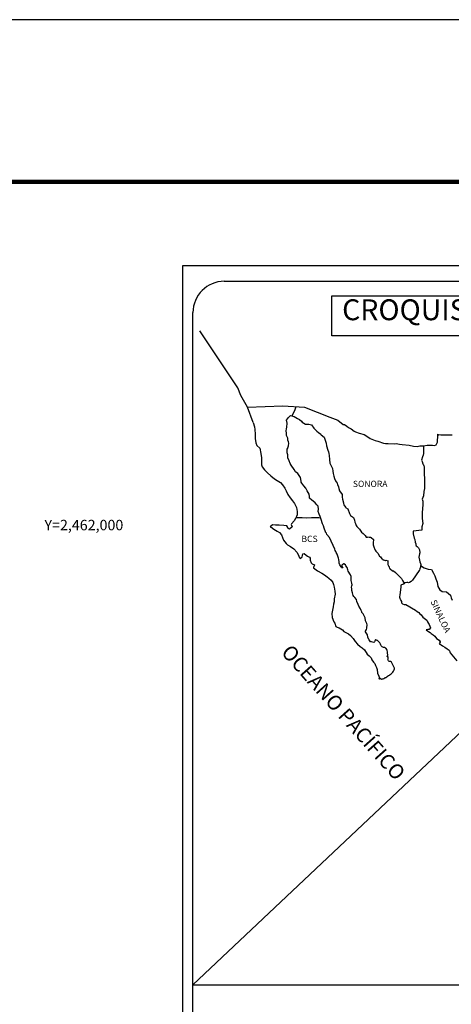
# Model space of a CAD drawing. Extents: x 431904 to 451653, y 2460394 to 2462194.
# Drawn here: x 433838 to 434003, y 2461817 to 2462194 of the extents above; entities that cross this region are included whole.
import ezdxf
from ezdxf.enums import TextEntityAlignment as Align

# ---------------------------------------------------------------- set-up
doc = ezdxf.new("R2010")
doc.units = 0
doc.header["$LTSCALE"] = 40
doc.header["$MEASUREMENT"] = 0
doc.layers.add('CVL_RET_TX', color=2, linetype='Continuous')
doc.layers.add('Lomo', color=7, linetype='Continuous')
doc.styles.add('ROMANA1', font='ROMANA1.shx')
doc.styles.add('ROMANS', font='ROMANS.shx')
picture_1 = doc.add_image_def('image2.bmp', size_in_pixel=(2070, 1115))

# ---------------------------------------------------------------- blocks, each defined once
blk = doc.blocks.new('ARQ_MARG')
at = {"layer": 'DEFPOINTS'}
blk.add_lwpolyline([(0, 0), (1, 0), (1, 1), (0, 1)], close=True, dxfattribs=at)

msp = doc.modelspace()

# ---------------------------------------------------------------- linework, layer by layer
at = {"layer": 'Lomo', "color": 7}
for p, q in [((433900.2, 2460502.09, 1.16), (433900.2, 2462099.72, 1.16)), ((433900.2, 2462099.72, 1.16), (434214.49, 2462099.72, 1.16)), ((433916, 2462093.74, 1.16), (434199.77, 2462093.74, 1.16)), ((433904, 2461665.14, 1.16), (433904, 2462081.74, 1.16))]:
    msp.add_line(p, q, dxfattribs=at)
at = {"layer": 'Lomo', "color": 5, "linetype": 'Continuous'}
for p, q in [((433927.03, 2462039.62, 1.16), (433927.52, 2462037.9, 1.16)), ((433939.78, 2462040.48, 1.16), (433940.55, 2462041.51, 1.16)), ((433940.02, 2462039.39, 1.16), (433939.78, 2462040.48, 1.16)), ((433939.98, 2462037.86, 1.16), (433940.02, 2462039.39, 1.16)), ((433940.55, 2462041.51, 1.16), (433941.39, 2462042.25, 1.16)), ((433941.39, 2462042.25, 1.16), (433942.81, 2462041.96, 1.16)), ((433942.81, 2462041.96, 1.16), (433944.04, 2462041.17, 1.16)), ((433944.04, 2462041.17, 1.16), (433944.77, 2462040.78, 1.16)), ((433944.77, 2462040.78, 1.16), (433945.51, 2462040.09, 1.16)), ((433945.51, 2462040.09, 1.16), (433945.8, 2462039.74, 1.16)), ((433945.8, 2462039.74, 1.16), (433947.13, 2462038.95, 1.16)), ((433927.52, 2462037.9, 1.16), (433927.73, 2462036.96, 1.16)), ((433927.73, 2462036.96, 1.16), (433927.83, 2462035.09, 1.16)), ((433939.68, 2462036.43, 1.16), (433939.78, 2462037.22, 1.16)), ((433939.73, 2462036.03, 1.16), (433939.68, 2462036.43, 1.16)), ((433939.88, 2462035.74, 1.16), (433939.73, 2462036.03, 1.16)), ((433939.78, 2462037.22, 1.16), (433939.98, 2462037.86, 1.16)), ((433939.83, 2462034.6, 1.16), (433939.88, 2462035.74, 1.16)), ((433939.88, 2462035.74, 1.16), (433939.88, 2462035.74, 1.16)), ((433947.13, 2462038.95, 1.16), (433948.35, 2462039, 1.16)), ((433948.35, 2462039, 1.16), (433949.33, 2462038.76, 1.16)), ((433949.33, 2462038.76, 1.16), (433950.26, 2462037.43, 1.16)), ((433950.26, 2462037.43, 1.16), (433950.51, 2462037.18, 1.16)), ((433950.51, 2462037.18, 1.16), (433951.49, 2462036.34, 1.16)), ((433951.49, 2462036.34, 1.16), (433952.03, 2462035.8, 1.16)), ((433952.03, 2462035.8, 1.16), (433952.96, 2462035.15, 1.16)), ((433927.83, 2462035.09, 1.16), (433927.83, 2462033.51, 1.16)), ((433927.83, 2462033.51, 1.16), (433928.03, 2462031.77, 1.16)), ((433928.03, 2462031.77, 1.16), (433928.47, 2462030.74, 1.16)), ((433940.27, 2462033.57, 1.16), (433939.83, 2462034.6, 1.16)), ((433940.37, 2462032.82, 1.16), (433940.27, 2462033.57, 1.16)), ((433940.62, 2462032.14, 1.16), (433940.37, 2462032.82, 1.16)), ((433940.52, 2462030.65, 1.16), (433940.67, 2462031.64, 1.16)), ((433940.67, 2462031.64, 1.16), (433940.62, 2462032.14, 1.16)), ((433952.96, 2462035.15, 1.16), (433953.06, 2462034.91, 1.16)), ((433953.06, 2462034.91, 1.16), (433954.28, 2462033.92, 1.16)), ((433954.28, 2462033.92, 1.16), (433954.78, 2462032.4, 1.16)), ((433954.78, 2462032.4, 1.16), (433954.98, 2462031.65, 1.16)), ((433954.98, 2462031.65, 1.16), (433955.08, 2462030.62, 1.16)), ((433928.47, 2462030.74, 1.16), (433929.55, 2462029.75, 1.16)), ((433929.55, 2462029.75, 1.16), (433929.99, 2462027.68, 1.16)), ((433940.04, 2462028.63, 1.16), (433940.13, 2462029.37, 1.16)), ((433940.08, 2462027.94, 1.16), (433940.04, 2462028.63, 1.16)), ((433940.33, 2462027.2, 1.16), (433940.08, 2462027.94, 1.16)), ((433940.13, 2462029.37, 1.16), (433940.33, 2462029.76, 1.16)), ((433940.33, 2462029.76, 1.16), (433940.38, 2462029.91, 1.16)), ((433940.38, 2462029.91, 1.16), (433940.52, 2462030.65, 1.16)), ((433955.08, 2462030.62, 1.16), (433955.66, 2462028.95, 1.16)), ((433955.66, 2462028.95, 1.16), (433955.91, 2462028.3, 1.16)), ((433955.91, 2462028.3, 1.16), (433956, 2462027.71, 1.16)), ((433956, 2462027.71, 1.16), (433956.11, 2462026.92, 1.16)), ((433929.99, 2462027.68, 1.16), (433930.29, 2462026.06, 1.16)), ((433930.24, 2462024.48, 1.16), (433930.19, 2462023.34, 1.16)), ((433930.29, 2462026.06, 1.16), (433930.24, 2462024.48, 1.16)), ((433940.38, 2462026.02, 1.16), (433940.33, 2462027.2, 1.16)), ((433940.87, 2462024.88, 1.16), (433940.38, 2462026.02, 1.16)), ((433941.22, 2462023.89, 1.16), (433940.87, 2462024.88, 1.16)), ((433956.11, 2462026.92, 1.16), (433956.31, 2462025.39, 1.16)), ((433956.31, 2462025.39, 1.16), (433956.45, 2462024.01, 1.16)), ((433956.45, 2462024.01, 1.16), (433956.8, 2462023.22, 1.16)), ((433930.19, 2462023.34, 1.16), (433930.44, 2462022.6, 1.16)), ((433930.44, 2462022.6, 1.16), (433931.42, 2462021.42, 1.16)), ((433931.42, 2462021.42, 1.16), (433932.55, 2462020.33, 1.16)), ((433932.55, 2462020.33, 1.16), (433933.87, 2462019.1, 1.16)), ((433941.61, 2462023.21, 1.16), (433941.22, 2462023.89, 1.16)), ((433942.74, 2462021.53, 1.16), (433941.61, 2462023.21, 1.16)), ((433943.23, 2462020.69, 1.16), (433942.74, 2462021.53, 1.16)), ((433944.16, 2462020, 1.16), (433943.23, 2462020.69, 1.16)), ((433956.8, 2462023.22, 1.16), (433957.09, 2462022.73, 1.16)), ((433957.09, 2462022.73, 1.16), (433957.44, 2462021.94, 1.16)), ((433957.44, 2462021.94, 1.16), (433957.59, 2462020.9, 1.16)), ((433957.59, 2462020.9, 1.16), (433957.74, 2462020.01, 1.16)), ((433933.87, 2462019.1, 1.16), (433935.25, 2462018.07, 1.16)), ((433935.25, 2462018.07, 1.16), (433936.23, 2462017.43, 1.16)), ((433936.23, 2462017.43, 1.16), (433937.46, 2462016.54, 1.16)), ((433937.46, 2462016.54, 1.16), (433938.34, 2462015.65, 1.16)), ((433945.2, 2462018.47, 1.16), (433944.16, 2462020, 1.16)), ((433945.49, 2462017.09, 1.16), (433945.2, 2462018.47, 1.16)), ((433945.34, 2462016.94, 1.16), (433945.49, 2462017.09, 1.16)), ((433945.69, 2462016.3, 1.16), (433945.34, 2462016.94, 1.16)), ((433957.74, 2462020.01, 1.16), (433957.93, 2462019.03, 1.16)), ((433957.93, 2462019.03, 1.16), (433958.23, 2462018.19, 1.16)), ((433958.23, 2462018.19, 1.16), (433958.62, 2462017.25, 1.16)), ((433958.62, 2462017.25, 1.16), (433958.87, 2462016.81, 1.16)), ((433958.87, 2462016.81, 1.16), (433959.21, 2462016.37, 1.16)), ((433959.21, 2462016.37, 1.16), (433959.4, 2462015.82, 1.16)), ((433938.34, 2462015.65, 1.16), (433939.18, 2462014.37, 1.16)), ((433939.18, 2462014.37, 1.16), (433939.67, 2462013.38, 1.16)), ((433939.67, 2462013.38, 1.16), (433940.36, 2462011.95, 1.16)), ((433946.43, 2462015.26, 1.16), (433945.69, 2462016.3, 1.16)), ((433947.21, 2462014.48, 1.16), (433946.43, 2462015.26, 1.16)), ((433947.75, 2462013.44, 1.16), (433947.21, 2462014.48, 1.16)), ((433948.44, 2462012.16, 1.16), (433947.75, 2462013.44, 1.16)), ((433959.4, 2462015.82, 1.16), (433959.7, 2462014.98, 1.16)), ((433959.7, 2462014.98, 1.16), (433959.9, 2462014.34, 1.16)), ((433959.9, 2462014.34, 1.16), (433960.15, 2462013.46, 1.16)), ((433960.15, 2462013.46, 1.16), (433961.13, 2462011.97, 1.16)), ((433940.36, 2462011.95, 1.16), (433941.24, 2462010.67, 1.16)), ((433941.24, 2462010.67, 1.16), (433942.12, 2462009.54, 1.16)), ((433942.12, 2462009.54, 1.16), (433942.86, 2462008.6, 1.16)), ((433948.63, 2462011.27, 1.16), (433948.44, 2462012.16, 1.16)), ((433948.58, 2462011.12, 1.16), (433948.63, 2462011.27, 1.16)), ((433948.64, 2462010.58, 1.16), (433948.58, 2462011.12, 1.16)), ((433949.47, 2462009.84, 1.16), (433948.64, 2462010.58, 1.16)), ((433950.06, 2462009.49, 1.16), (433949.47, 2462009.84, 1.16)), ((433950.8, 2462008.81, 1.16), (433950.06, 2462009.49, 1.16)), ((433961.13, 2462011.97, 1.16), (433961.13, 2462010.94, 1.16)), ((433961.13, 2462010.94, 1.16), (433961.23, 2462010.24, 1.16)), ((433961.23, 2462010.24, 1.16), (433961.62, 2462008.76, 1.16)), ((433942.86, 2462008.6, 1.16), (433943.59, 2462007.02, 1.16)), ((433943.59, 2462007.02, 1.16), (433943.84, 2462005.54, 1.16)), ((433943.84, 2462005.54, 1.16), (433943.85, 2462004.21, 1.16)), ((433951.48, 2462008.01, 1.16), (433950.8, 2462008.81, 1.16)), ((433951.88, 2462007.47, 1.16), (433951.48, 2462008.01, 1.16)), ((433952.02, 2462006.39, 1.16), (433951.88, 2462007.47, 1.16)), ((433951.92, 2462005.5, 1.16), (433952.02, 2462006.39, 1.16)), ((433952.27, 2462004.51, 1.16), (433951.92, 2462005.5, 1.16)), ((433961.62, 2462008.76, 1.16), (433961.62, 2462008.57, 1.16)), ((433961.62, 2462008.57, 1.16), (433961.82, 2462007.98, 1.16)), ((433961.82, 2462007.98, 1.16), (433962.36, 2462007.14, 1.16)), ((433962.36, 2462007.14, 1.16), (433962.46, 2462006.99, 1.16)), ((433962.46, 2462006.99, 1.16), (433963.25, 2462006.5, 1.16)), ((433963.25, 2462006.5, 1.16), (433963.89, 2462004.77, 1.16)), ((433942.77, 2462001.89, 1.16), (433941.74, 2462000.75, 1.16)), ((433943.26, 2462002.82, 1.16), (433942.77, 2462001.89, 1.16)), ((433943.65, 2462003.56, 1.16), (433943.26, 2462002.82, 1.16)), ((433943.85, 2462004.21, 1.16), (433943.65, 2462003.56, 1.16)), ((433952.71, 2462003.58, 1.16), (433952.27, 2462004.51, 1.16)), ((433953.06, 2462002.44, 1.16), (433952.71, 2462003.58, 1.16)), ((433953.65, 2462000.76, 1.16), (433953.06, 2462002.44, 1.16)), ((433963.89, 2462004.77, 1.16), (433964.32, 2462003.98, 1.16)), ((433964.32, 2462003.98, 1.16), (433965.51, 2462003.15, 1.16)), ((433965.51, 2462003.15, 1.16), (433965.85, 2462002.21, 1.16)), ((433965.85, 2462002.21, 1.16), (433966, 2462001.41, 1.16)), ((433966, 2462001.41, 1.16), (433966.29, 2462000.88, 1.16)), ((433934.49, 2462000.35, 1.16), (433933.61, 2461999.66, 1.16)), ((433933.61, 2461999.66, 1.16), (433933.85, 2461999.56, 1.16)), ((433933.85, 2461999.56, 1.16), (433935.03, 2461998.77, 1.16)), ((433935.62, 2462000.25, 1.16), (433934.49, 2462000.35, 1.16)), ((433935.03, 2461998.77, 1.16), (433936.26, 2461997.98, 1.16)), ((433937.04, 2462000.3, 1.16), (433935.62, 2462000.25, 1.16)), ((433936.26, 2461997.98, 1.16), (433937.09, 2461997.49, 1.16)), ((433938.81, 2462000.11, 1.16), (433937.04, 2462000.3, 1.16)), ((433937.09, 2461997.49, 1.16), (433937.93, 2461996.5, 1.16)), ((433939.93, 2462000.01, 1.16), (433938.81, 2462000.11, 1.16)), ((433940.37, 2461999.37, 1.16), (433939.93, 2462000.01, 1.16)), ((433940.42, 2461998.97, 1.16), (433940.37, 2461999.37, 1.16)), ((433940.96, 2461998.68, 1.16), (433940.42, 2461998.97, 1.16)), ((433942.04, 2461999.67, 1.16), (433940.96, 2461998.68, 1.16)), ((433941.74, 2462000.75, 1.16), (433941.55, 2462000.51, 1.16)), ((433941.55, 2462000.51, 1.16), (433942.04, 2461999.67, 1.16)), ((433953.99, 2461999.93, 1.16), (433953.65, 2462000.76, 1.16)), ((433954.29, 2461999.09, 1.16), (433953.99, 2461999.93, 1.16)), ((433954.73, 2461997.7, 1.16), (433954.29, 2461999.09, 1.16)), ((433954.78, 2461997.56, 1.16), (433954.73, 2461997.7, 1.16)), ((433955.08, 2461997.21, 1.16), (433954.78, 2461997.56, 1.16)), ((433966.29, 2462000.88, 1.16), (433966.53, 2462000.14, 1.16)), ((433966.53, 2462000.14, 1.16), (433966.78, 2461999.74, 1.16)), ((433966.78, 2461999.74, 1.16), (433967.72, 2461998.71, 1.16)), ((433967.72, 2461998.71, 1.16), (433968.5, 2461997.62, 1.16)), ((433968.5, 2461997.62, 1.16), (433969.13, 2461997.03, 1.16)), ((433937.93, 2461996.5, 1.16), (433938.32, 2461995.47, 1.16)), ((433938.32, 2461995.47, 1.16), (433938.67, 2461994.53, 1.16)), ((433938.67, 2461994.53, 1.16), (433939.65, 2461993.2, 1.16)), ((433955.22, 2461996.62, 1.16), (433955.08, 2461997.21, 1.16)), ((433956.25, 2461995.49, 1.16), (433955.22, 2461996.62, 1.16)), ((433958.27, 2461991, 1.16), (433956.25, 2461995.49, 1.16)), ((433969.13, 2461997.03, 1.16), (433969.97, 2461996.29, 1.16)), ((433969.97, 2461996.29, 1.16), (433970.36, 2461995.6, 1.16)), ((433970.36, 2461995.6, 1.16), (433970.81, 2461995.7, 1.16)), ((433970.81, 2461995.7, 1.16), (433971.1, 2461995.75, 1.16)), ((433971.1, 2461995.75, 1.16), (433971.45, 2461995.7, 1.16)), ((433971.45, 2461995.7, 1.16), (433971.98, 2461995.6, 1.16)), ((433971.98, 2461995.6, 1.16), (433972.23, 2461995.55, 1.16)), ((433972.23, 2461995.55, 1.16), (433973.06, 2461994.81, 1.16)), ((433973.06, 2461994.81, 1.16), (433973.01, 2461993.48, 1.16)), ((433939.65, 2461993.2, 1.16), (433940.23, 2461992.75, 1.16)), ((433940.23, 2461992.75, 1.16), (433941.36, 2461992.02, 1.16)), ((433941.36, 2461992.02, 1.16), (433942.64, 2461991.18, 1.16)), ((433942.64, 2461991.18, 1.16), (433943.77, 2461989.85, 1.16)), ((433958.42, 2461990.55, 1.16), (433958.27, 2461991, 1.16)), ((433958.66, 2461990.16, 1.16), (433958.42, 2461990.55, 1.16)), ((433958.81, 2461989.77, 1.16), (433958.66, 2461990.16, 1.16)), ((433973.01, 2461993.48, 1.16), (433973.01, 2461992.69, 1.16)), ((433973.01, 2461992.69, 1.16), (433973.36, 2461991.6, 1.16)), ((433973.36, 2461991.6, 1.16), (433973.51, 2461991.35, 1.16)), ((433973.51, 2461991.35, 1.16), (433973.81, 2461990.67, 1.16)), ((433973.81, 2461990.67, 1.16), (433974, 2461990.32, 1.16)), ((433974, 2461990.32, 1.16), (433974.73, 2461989.53, 1.16)), ((433943.77, 2461989.85, 1.16), (433944.36, 2461988.71, 1.16)), ((433944.36, 2461988.71, 1.16), (433944.7, 2461987.97, 1.16)), ((433944.7, 2461987.97, 1.16), (433945.04, 2461987.53, 1.16)), ((433945.04, 2461987.53, 1.16), (433945.1, 2461987.53, 1.16)), ((433945.1, 2461987.53, 1.16), (433945.68, 2461987.93, 1.16)), ((433945.68, 2461987.93, 1.16), (433945.83, 2461988.17, 1.16)), ((433945.83, 2461988.17, 1.16), (433945.92, 2461988.56, 1.16)), ((433945.92, 2461988.56, 1.16), (433946.12, 2461989.21, 1.16)), ((433946.12, 2461989.21, 1.16), (433946.52, 2461989.36, 1.16)), ((433946.52, 2461989.36, 1.16), (433947.35, 2461988.72, 1.16)), ((433947.35, 2461988.72, 1.16), (433947.84, 2461988.42, 1.16)), ((433947.84, 2461988.42, 1.16), (433948.57, 2461987.98, 1.16)), ((433948.57, 2461987.98, 1.16), (433948.82, 2461987.58, 1.16)), ((433948.82, 2461987.58, 1.16), (433948.82, 2461986.8, 1.16)), ((433948.82, 2461986.8, 1.16), (433949.31, 2461985.86, 1.16)), ((433959.16, 2461989.08, 1.16), (433958.81, 2461989.77, 1.16)), ((433959.3, 2461988.73, 1.16), (433959.16, 2461989.08, 1.16)), ((433959.69, 2461987.64, 1.16), (433959.3, 2461988.73, 1.16)), ((433959.89, 2461987.1, 1.16), (433959.69, 2461987.64, 1.16)), ((433960.04, 2461986.21, 1.16), (433959.89, 2461987.1, 1.16)), ((433959.99, 2461985.72, 1.16), (433960.04, 2461986.21, 1.16)), ((433974.73, 2461989.53, 1.16), (433975.47, 2461988.4, 1.16)), ((433975.47, 2461988.4, 1.16), (433975.77, 2461988.05, 1.16)), ((433975.77, 2461988.05, 1.16), (433976.36, 2461987.36, 1.16)), ((433976.36, 2461987.36, 1.16), (433976.5, 2461987.27, 1.16)), ((433976.5, 2461987.27, 1.16), (433976.5, 2461987.21, 1.16)), ((433976.5, 2461987.21, 1.16), (433976.6, 2461987.12, 1.16)), ((433976.6, 2461987.12, 1.16), (433976.84, 2461986.97, 1.16)), ((433976.84, 2461986.97, 1.16), (433976.99, 2461986.92, 1.16)), ((433976.99, 2461986.92, 1.16), (433977.29, 2461986.87, 1.16)), ((433977.29, 2461986.87, 1.16), (433977.58, 2461986.68, 1.16)), ((433977.58, 2461986.68, 1.16), (433977.63, 2461986.68, 1.16)), ((433977.63, 2461986.68, 1.16), (433977.58, 2461986.58, 1.16)), ((433977.58, 2461986.58, 1.16), (433977.63, 2461986.62, 1.16)), ((433977.63, 2461986.62, 1.16), (433977.78, 2461986.78, 1.16)), ((433977.78, 2461986.78, 1.16), (433978.71, 2461986.62, 1.16)), ((433978.61, 2461986.43, 1.16), (433978.56, 2461985.59, 1.16)), ((433978.71, 2461986.62, 1.16), (433978.61, 2461986.43, 1.16)), ((433949.31, 2461985.86, 1.16), (433949.7, 2461985.37, 1.16)), ((433949.7, 2461985.37, 1.16), (433950.53, 2461985.02, 1.16)), ((433950.53, 2461985.02, 1.16), (433950.14, 2461984.03, 1.16)), ((433950.14, 2461984.03, 1.16), (433950.2, 2461983.83, 1.16)), ((433950.2, 2461983.83, 1.16), (433951.72, 2461982.7, 1.16)), ((433951.72, 2461982.7, 1.16), (433953.38, 2461981.82, 1.16)), ((433960.24, 2461985.08, 1.16), (433959.99, 2461985.72, 1.16)), ((433960.78, 2461984.29, 1.16), (433960.24, 2461985.08, 1.16)), ((433960.88, 2461984, 1.16), (433960.78, 2461984.29, 1.16)), ((433960.98, 2461983.89, 1.16), (433960.88, 2461984, 1.16)), ((433961.22, 2461983.85, 1.16), (433960.98, 2461983.89, 1.16)), ((433961.22, 2461985.12, 1.16), (433961.02, 2461984.88, 1.16)), ((433961.02, 2461984.88, 1.16), (433961.02, 2461984.68, 1.16)), ((433961.02, 2461984.68, 1.16), (433961.37, 2461983.89, 1.16)), ((433961.37, 2461985.22, 1.16), (433961.22, 2461985.12, 1.16)), ((433961.37, 2461983.89, 1.16), (433961.22, 2461983.85, 1.16)), ((433961.22, 2461983.85, 1.16), (433961.22, 2461983.85, 1.16)), ((433961.46, 2461985.33, 1.16), (433961.37, 2461985.22, 1.16)), ((433961.61, 2461985.37, 1.16), (433961.46, 2461985.33, 1.16)), ((433961.71, 2461985.43, 1.16), (433961.61, 2461985.37, 1.16)), ((433962.35, 2461985.03, 1.16), (433961.71, 2461985.43, 1.16)), ((433962.59, 2461984.69, 1.16), (433962.35, 2461985.03, 1.16)), ((433963.03, 2461984.04, 1.16), (433962.59, 2461984.69, 1.16)), ((433963.28, 2461983.11, 1.16), (433963.03, 2461984.04, 1.16)), ((433963.38, 2461982.66, 1.16), (433963.28, 2461983.11, 1.16)), ((433964.31, 2461981.23, 1.16), (433963.38, 2461982.66, 1.16)), ((433978.56, 2461985.59, 1.16), (433978.66, 2461985.14, 1.16)), ((433978.66, 2461985.14, 1.16), (433978.71, 2461984.85, 1.16)), ((433978.71, 2461984.85, 1.16), (433978.71, 2461984.85, 1.16)), ((433978.71, 2461984.85, 1.16), (433979.05, 2461984.4, 1.16)), ((433979.05, 2461984.4, 1.16), (433979.1, 2461984.36, 1.16)), ((433979.1, 2461984.36, 1.16), (433979.15, 2461984.16, 1.16)), ((433979.15, 2461984.16, 1.16), (433979.25, 2461983.62, 1.16)), ((433979.25, 2461983.62, 1.16), (433979.45, 2461983.47, 1.16)), ((433979.45, 2461983.47, 1.16), (433980.42, 2461982.78, 1.16)), ((433980.42, 2461982.78, 1.16), (433980.72, 2461982.68, 1.16)), ((433980.72, 2461982.68, 1.16), (433981.55, 2461982.09, 1.16)), ((433953.38, 2461981.82, 1.16), (433954.41, 2461981.22, 1.16)), ((433954.41, 2461981.22, 1.16), (433955.44, 2461980.43, 1.16)), ((433955.44, 2461980.43, 1.16), (433955.98, 2461979.99, 1.16)), ((433955.98, 2461979.99, 1.16), (433956.92, 2461979.1, 1.16)), ((433956.92, 2461979.1, 1.16), (433957.56, 2461978.22, 1.16)), ((433964.61, 2461980.59, 1.16), (433964.31, 2461981.23, 1.16)), ((433964.56, 2461979.06, 1.16), (433964.61, 2461979.75, 1.16)), ((433964.81, 2461978.07, 1.16), (433964.56, 2461979.06, 1.16)), ((433964.61, 2461979.75, 1.16), (433964.61, 2461980.59, 1.16)), ((433981.55, 2461982.09, 1.16), (433981.95, 2461981.74, 1.16)), ((433981.95, 2461981.74, 1.16), (433982.98, 2461980.71, 1.16)), ((433982.98, 2461980.71, 1.16), (433983.23, 2461980.41, 1.16)), ((433983.23, 2461980.41, 1.16), (433983.86, 2461979.82, 1.16)), ((433983.86, 2461979.82, 1.16), (433984.16, 2461979.08, 1.16)), ((433984.16, 2461979.08, 1.16), (433984.6, 2461978.34, 1.16)), ((433957.56, 2461978.22, 1.16), (433957.8, 2461977.48, 1.16)), ((433957.8, 2461977.48, 1.16), (433958.09, 2461976.49, 1.16)), ((433958.09, 2461976.49, 1.16), (433958.3, 2461975.01, 1.16)), ((433958.3, 2461975.01, 1.16), (433958.39, 2461973.77, 1.16)), ((433964.71, 2461976.54, 1.16), (433964.85, 2461976.94, 1.16)), ((433964.81, 2461975.9, 1.16), (433964.71, 2461976.54, 1.16)), ((433964.9, 2461977.43, 1.16), (433964.81, 2461978.07, 1.16)), ((433964.86, 2461975.26, 1.16), (433964.81, 2461975.9, 1.16)), ((433964.85, 2461976.94, 1.16), (433964.9, 2461977.43, 1.16)), ((433965.1, 2461974.28, 1.16), (433964.86, 2461975.26, 1.16)), ((433983.48, 2461975.53, 1.16), (433983.28, 2461974.39, 1.16)), ((433983.52, 2461976.52, 1.16), (433983.48, 2461975.53, 1.16)), ((433983.62, 2461977.21, 1.16), (433983.52, 2461976.52, 1.16)), ((433983.82, 2461977.36, 1.16), (433983.62, 2461977.21, 1.16)), ((433984.25, 2461977.45, 1.16), (433983.82, 2461977.36, 1.16)), ((433984.5, 2461977.6, 1.16), (433984.25, 2461977.45, 1.16)), ((433984.65, 2461977.6, 1.16), (433984.5, 2461977.6, 1.16)), ((433984.6, 2461978.34, 1.16), (433984.89, 2461977.9, 1.16)), ((433984.89, 2461977.8, 1.16), (433984.65, 2461977.6, 1.16)), ((433984.89, 2461977.9, 1.16), (433984.89, 2461977.8, 1.16)), ((433958.05, 2461971.95, 1.16), (433958.01, 2461970.86, 1.16)), ((433958.39, 2461973.77, 1.16), (433958.05, 2461971.95, 1.16)), ((433965.3, 2461973.34, 1.16), (433965.1, 2461974.28, 1.16)), ((433965.59, 2461972.85, 1.16), (433965.3, 2461973.34, 1.16)), ((433965.99, 2461972.55, 1.16), (433965.59, 2461972.85, 1.16)), ((433966.58, 2461971.71, 1.16), (433965.99, 2461972.55, 1.16)), ((433966.73, 2461970.97, 1.16), (433966.58, 2461971.71, 1.16)), ((433983.23, 2461973.55, 1.16), (433983.04, 2461972.81, 1.16)), ((433983.04, 2461972.81, 1.16), (433983.09, 2461972.61, 1.16)), ((433983.09, 2461972.61, 1.16), (433983.33, 2461971.93, 1.16)), ((433983.28, 2461974.39, 1.16), (433983.23, 2461973.55, 1.16)), ((433983.33, 2461971.93, 1.16), (433983.43, 2461971.73, 1.16)), ((433983.43, 2461971.73, 1.16), (433983.63, 2461971.38, 1.16)), ((433983.63, 2461971.38, 1.16), (433983.78, 2461970.94, 1.16)), ((433957.62, 2461968.99, 1.16), (433957.13, 2461966.37, 1.16)), ((433957.76, 2461969.92, 1.16), (433957.62, 2461968.99, 1.16)), ((433958.01, 2461970.86, 1.16), (433957.76, 2461969.92, 1.16)), ((433967.22, 2461969.84, 1.16), (433966.73, 2461970.97, 1.16)), ((433967.52, 2461969.19, 1.16), (433967.22, 2461969.84, 1.16)), ((433968.1, 2461968.16, 1.16), (433967.52, 2461969.19, 1.16)), ((433968.35, 2461967.52, 1.16), (433968.1, 2461968.16, 1.16)), ((433968.6, 2461967.03, 1.16), (433968.35, 2461967.52, 1.16)), ((433983.78, 2461970.94, 1.16), (433983.88, 2461970.49, 1.16)), ((433983.88, 2461970.49, 1.16), (433984.27, 2461970.05, 1.16)), ((433984.27, 2461970.05, 1.16), (433984.81, 2461969.8, 1.16)), ((433984.81, 2461969.8, 1.16), (433985.49, 2461969.8, 1.16)), ((433985.49, 2461969.8, 1.16), (433989.17, 2461967.64, 1.16)), ((433989.17, 2461967.64, 1.16), (433989.86, 2461967.14, 1.16)), ((433957.13, 2461966.37, 1.16), (433957.28, 2461964.89, 1.16)), ((433957.28, 2461964.89, 1.16), (433957.97, 2461963.22, 1.16)), ((433968.69, 2461966.78, 1.16), (433968.6, 2461967.03, 1.16)), ((433968.79, 2461966.63, 1.16), (433968.69, 2461966.78, 1.16)), ((433968.79, 2461966.63, 1.16), (433968.79, 2461966.63, 1.16)), ((433969.13, 2461966.23, 1.16), (433968.79, 2461966.63, 1.16)), ((433969.43, 2461965.69, 1.16), (433969.13, 2461966.23, 1.16)), ((433969.87, 2461964.71, 1.16), (433969.43, 2461965.69, 1.16)), ((433970.02, 2461963.53, 1.16), (433969.87, 2461964.71, 1.16)), ((433970.56, 2461962.49, 1.16), (433970.02, 2461963.53, 1.16)), ((433989.86, 2461967.14, 1.16), (433990.44, 2461966.8, 1.16)), ((433990.44, 2461966.8, 1.16), (433990.89, 2461966.21, 1.16)), ((433990.89, 2461966.21, 1.16), (433991.38, 2461965.82, 1.16)), ((433991.38, 2461965.82, 1.16), (433992.02, 2461964.98, 1.16)), ((433992.02, 2461964.98, 1.16), (433993.05, 2461964.18, 1.16)), ((433993.05, 2461964.18, 1.16), (433993.49, 2461963.79, 1.16)), ((433993.49, 2461963.79, 1.16), (433993.84, 2461963.25, 1.16)), ((433957.97, 2461963.22, 1.16), (433958.26, 2461962.72, 1.16)), ((433958.26, 2461962.72, 1.16), (433958.71, 2461961.34, 1.16)), ((433958.71, 2461961.34, 1.16), (433959.15, 2461961.09, 1.16)), ((433959.15, 2461961.09, 1.16), (433959.94, 2461960.84, 1.16)), ((433959.94, 2461960.84, 1.16), (433961.21, 2461960.11, 1.16)), ((433961.21, 2461960.11, 1.16), (433961.8, 2461959.51, 1.16)), ((433970.08, 2461959.77, 1.16), (433970.12, 2461959.82, 1.16)), ((433970.08, 2461959.33, 1.16), (433970.08, 2461959.77, 1.16)), ((433970.12, 2461959.82, 1.16), (433970.17, 2461959.92, 1.16)), ((433970.17, 2461959.92, 1.16), (433970.42, 2461960.27, 1.16)), ((433970.42, 2461960.27, 1.16), (433970.57, 2461960.71, 1.16)), ((433970.66, 2461962.09, 1.16), (433970.56, 2461962.49, 1.16)), ((433970.57, 2461960.71, 1.16), (433970.61, 2461961.15, 1.16)), ((433970.61, 2461961.15, 1.16), (433970.66, 2461961.79, 1.16)), ((433970.66, 2461961.79, 1.16), (433970.66, 2461962.09, 1.16)), ((433993.89, 2461960.29, 1.16), (433993.25, 2461960.09, 1.16)), ((433993.25, 2461960.09, 1.16), (433993.84, 2461959.7, 1.16)), ((433993.84, 2461963.25, 1.16), (433994.23, 2461962.56, 1.16)), ((433994.18, 2461960.29, 1.16), (433993.89, 2461960.29, 1.16)), ((433994.38, 2461960.29, 1.16), (433994.18, 2461960.29, 1.16)), ((433994.23, 2461962.56, 1.16), (433994.42, 2461962.11, 1.16)), ((433994.48, 2461960.29, 1.16), (433994.38, 2461960.29, 1.16)), ((433994.42, 2461962.11, 1.16), (433994.91, 2461960.93, 1.16)), ((433994.91, 2461960.93, 1.16), (433994.48, 2461960.29, 1.16)), ((433994.91, 2461960.93, 1.16), (433994.91, 2461960.93, 1.16)), ((433961.8, 2461959.51, 1.16), (433962.24, 2461959.17, 1.16)), ((433962.24, 2461959.17, 1.16), (433962.73, 2461958.98, 1.16)), ((433962.73, 2461958.98, 1.16), (433962.73, 2461958.98, 1.16)), ((433962.73, 2461958.98, 1.16), (433963.56, 2461958.53, 1.16)), ((433963.56, 2461958.53, 1.16), (433964.34, 2461957.94, 1.16)), ((433964.34, 2461957.94, 1.16), (433965.32, 2461956.76, 1.16)), ((433965.32, 2461956.76, 1.16), (433966.11, 2461955.67, 1.16)), ((433970.76, 2461958.2, 1.16), (433970.08, 2461959.33, 1.16)), ((433970.76, 2461957.85, 1.16), (433970.76, 2461958.2, 1.16)), ((433970.92, 2461957.55, 1.16), (433970.76, 2461957.85, 1.16)), ((433971.01, 2461957.16, 1.16), (433970.92, 2461957.55, 1.16)), ((433971.41, 2461956.27, 1.16), (433971.01, 2461957.16, 1.16)), ((433971.94, 2461955.58, 1.16), (433971.41, 2461956.27, 1.16)), ((433973.76, 2461956.17, 1.16), (433973.66, 2461955.78, 1.16)), ((433973.91, 2461956.28, 1.16), (433973.76, 2461956.17, 1.16)), ((433974, 2461956.28, 1.16), (433973.91, 2461956.28, 1.16)), ((433974.25, 2461956.22, 1.16), (433974, 2461956.28, 1.16)), ((433974.3, 2461956.17, 1.16), (433974.25, 2461956.22, 1.16)), ((433974.54, 2461956.07, 1.16), (433974.3, 2461956.17, 1.16)), ((433974.59, 2461956.03, 1.16), (433974.54, 2461956.07, 1.16)), ((433975.52, 2461955.19, 1.16), (433974.59, 2461956.03, 1.16)), ((433993.84, 2461959.7, 1.16), (433994.18, 2461959.55, 1.16)), ((433994.18, 2461959.55, 1.16), (433994.77, 2461959.1, 1.16)), ((433994.77, 2461959.1, 1.16), (433995.16, 2461958.76, 1.16)), ((433995.16, 2461958.76, 1.16), (433995.6, 2461958.47, 1.16)), ((433995.6, 2461958.47, 1.16), (433995.99, 2461958.27, 1.16)), ((433995.99, 2461958.27, 1.16), (433996.54, 2461957.73, 1.16)), ((433996.54, 2461957.73, 1.16), (433997.22, 2461956.84, 1.16)), ((433997.22, 2461956.84, 1.16), (433998.3, 2461956.15, 1.16)), ((433998.3, 2461956.15, 1.16), (433998.7, 2461955.51, 1.16)), ((433966.11, 2461955.67, 1.16), (433967, 2461954.68, 1.16)), ((433967, 2461954.68, 1.16), (433968.03, 2461953.7, 1.16)), ((433968.03, 2461953.7, 1.16), (433968.77, 2461953.26, 1.16)), ((433968.77, 2461953.26, 1.16), (433969.65, 2461952.42, 1.16)), ((433969.65, 2461952.42, 1.16), (433970.73, 2461950.79, 1.16)), ((433972.39, 2461955.48, 1.16), (433971.94, 2461955.58, 1.16)), ((433973.22, 2461955.33, 1.16), (433972.39, 2461955.48, 1.16)), ((433973.51, 2461955.48, 1.16), (433973.22, 2461955.33, 1.16)), ((433973.56, 2461955.53, 1.16), (433973.51, 2461955.48, 1.16)), ((433973.66, 2461955.78, 1.16), (433973.56, 2461955.53, 1.16)), ((433975.77, 2461954.65, 1.16), (433975.52, 2461955.19, 1.16)), ((433975.92, 2461954.25, 1.16), (433975.77, 2461954.65, 1.16)), ((433976.06, 2461953.96, 1.16), (433975.92, 2461954.25, 1.16)), ((433976.41, 2461953.66, 1.16), (433976.06, 2461953.96, 1.16)), ((433977, 2461953.37, 1.16), (433976.41, 2461953.66, 1.16)), ((433977.33, 2461953.41, 1.16), (433977, 2461953.37, 1.16)), ((433977.73, 2461953.16, 1.16), (433977.33, 2461953.41, 1.16)), ((433977.97, 2461952.92, 1.16), (433977.73, 2461953.16, 1.16)), ((433978.17, 2461952.58, 1.16), (433977.97, 2461952.92, 1.16)), ((433978.32, 2461952.14, 1.16), (433978.17, 2461952.58, 1.16)), ((433998.65, 2461955.36, 1.16), (433998.31, 2461954.82, 1.16)), ((433998.31, 2461954.82, 1.16), (433998.99, 2461954.37, 1.16)), ((433998.7, 2461955.51, 1.16), (433998.65, 2461955.36, 1.16)), ((433998.99, 2461954.37, 1.16), (433999.48, 2461953.98, 1.16)), ((433999.48, 2461953.98, 1.16), (434000.42, 2461953.43, 1.16)), ((434000.42, 2461953.43, 1.16), (434001.34, 2461952.85, 1.16)), ((434001.34, 2461952.85, 1.16), (434002.13, 2461952.3, 1.16)), ((434002.13, 2461952.3, 1.16), (434002.28, 2461951.81, 1.16)), ((433970.73, 2461950.79, 1.16), (433971.51, 2461950.2, 1.16)), ((433971.51, 2461950.2, 1.16), (433972.25, 2461949.36, 1.16)), ((433972.25, 2461949.36, 1.16), (433972.54, 2461948.67, 1.16)), ((433972.54, 2461948.67, 1.16), (433973.13, 2461947.69, 1.16)), ((433978.42, 2461951.74, 1.16), (433978.32, 2461952.14, 1.16)), ((433978.37, 2461949.76, 1.16), (433978.66, 2461950.6, 1.16)), ((433978.76, 2461949.81, 1.16), (433978.37, 2461949.76, 1.16)), ((433978.52, 2461951.24, 1.16), (433978.42, 2461951.74, 1.16)), ((433978.66, 2461950.6, 1.16), (433978.52, 2461951.24, 1.16)), ((433978.62, 2461948.78, 1.16), (433978.72, 2461949.07, 1.16)), ((433978.82, 2461948.28, 1.16), (433978.62, 2461948.78, 1.16)), ((433978.72, 2461949.07, 1.16), (433978.76, 2461949.37, 1.16)), ((433978.76, 2461949.37, 1.16), (433978.76, 2461949.81, 1.16)), ((434002.28, 2461951.81, 1.16), (434002.28, 2461951.51, 1.16)), ((434002.28, 2461951.51, 1.16), (434002.43, 2461951.32, 1.16)), ((434002.43, 2461951.32, 1.16), (434005.07, 2461948.21, 1.16)), ((433973.13, 2461947.69, 1.16), (433973.58, 2461947.2, 1.16)), ((433973.58, 2461947.2, 1.16), (433973.87, 2461946.5, 1.16)), ((433973.87, 2461946.5, 1.16), (433974.26, 2461945.71, 1.16)), ((433974.26, 2461945.71, 1.16), (433974.46, 2461944.87, 1.16)), ((433974.46, 2461944.87, 1.16), (433974.71, 2461943.49, 1.16)), ((433979.11, 2461948.04, 1.16), (433978.82, 2461948.28, 1.16)), ((433979.6, 2461947.94, 1.16), (433979.11, 2461948.04, 1.16)), ((433979.99, 2461947.79, 1.16), (433979.6, 2461947.94, 1.16)), ((433981.17, 2461945.42, 1.16), (433979.99, 2461947.79, 1.16)), ((433980.73, 2461944.24, 1.16), (433981.08, 2461944.83, 1.16)), ((433981.08, 2461944.83, 1.16), (433981.12, 2461945.13, 1.16)), ((433981.12, 2461945.13, 1.16), (433981.17, 2461945.42, 1.16)), ((433974.71, 2461943.49, 1.16), (433975.15, 2461942.36, 1.16)), ((433975.15, 2461942.36, 1.16), (433975.44, 2461941.67, 1.16)), ((433975.69, 2461941.18, 1.16), (433975.15, 2461941.42, 1.16)), ((433975.15, 2461941.42, 1.16), (433975.34, 2461941.32, 1.16)), ((433975.34, 2461941.32, 1.16), (433975.49, 2461941.42, 1.16)), ((433975.44, 2461941.67, 1.16), (433975.69, 2461941.18, 1.16)), ((433975.49, 2461941.42, 1.16), (433975.74, 2461941.47, 1.16)), ((433975.74, 2461941.47, 1.16), (433976.13, 2461941.13, 1.16)), ((433976.13, 2461941.13, 1.16), (433976.33, 2461941.28, 1.16)), ((433976.33, 2461941.28, 1.16), (433976.57, 2461941.32, 1.16)), ((433976.57, 2461941.32, 1.16), (433976.86, 2461941.38, 1.16)), ((433976.86, 2461941.38, 1.16), (433977.11, 2461941.52, 1.16)), ((433977.11, 2461941.52, 1.16), (433977.4, 2461941.67, 1.16)), ((433977.4, 2461941.67, 1.16), (433977.6, 2461941.82, 1.16)), ((433977.6, 2461941.82, 1.16), (433977.84, 2461941.91, 1.16)), ((433977.84, 2461941.91, 1.16), (433978.19, 2461942.16, 1.16)), ((433978.19, 2461942.16, 1.16), (433978.53, 2461942.41, 1.16)), ((433978.53, 2461942.41, 1.16), (433978.92, 2461942.61, 1.16)), ((433978.92, 2461942.61, 1.16), (433979.21, 2461942.81, 1.16)), ((433979.21, 2461942.81, 1.16), (433979.46, 2461943, 1.16)), ((433979.46, 2461943, 1.16), (433979.85, 2461943.3, 1.16)), ((433979.85, 2461943.3, 1.16), (433980.48, 2461943.94, 1.16)), ((433980.48, 2461943.94, 1.16), (433980.73, 2461944.24, 1.16))]:
    msp.add_line(p, q, dxfattribs=at)
at = {"layer": 'Lomo', "color": 0}
msp.add_line((434016.91, 2461930.71, 1.16), (433904, 2461824.1), dxfattribs=at)
at = {"layer": 'Lomo', "color": 7, "linetype": 'Continuous', "const_width": 1.6}
msp.add_lwpolyline([(431976.26, 2462131.82), (434228.11, 2462131.82)], dxfattribs=at)
at = {"layer": 'Lomo', "color": 7, "elevation": 1.16}
msp.add_lwpolyline([(433957.14, 2462088.15), (433957.14, 2462088.15), (434141.52, 2462088.15), (434141.52, 2462088.15), (434141.52, 2462072.84), (434141.52, 2462072.84), (433957.14, 2462072.84), (433957.14, 2462072.84)], close=True, dxfattribs=at)
at = {"layer": 'Lomo', "color": 7, "linetype": 'Continuous', "elevation": 1.16}
for points in [[(433924.84, 2462045.52), (433922.38, 2462049.9), (433921.21, 2462052.92), (433906.7, 2462074.7)], [(433927.03, 2462039.62), (433924.84, 2462045.52), (433938.46, 2462046), (433946.73, 2462045.52), (433956.45, 2462041.63), (433959.47, 2462040.5)], [(433942.05, 2462042.12), (433942.5, 2462043.25), (433943.03, 2462044.24), (433943.36, 2462045.29), (433943.43, 2462045.69)], [(433959.47, 2462040.5), (433961.48, 2462038.77), (433961.97, 2462038.77), (433962.9, 2462038.18), (433963.59, 2462037.63), (433964.62, 2462037.14), (433965.75, 2462036.26), (433966.19, 2462036.01), (433967.66, 2462035.52), (433969.52, 2462034.98), (433970.9, 2462034.09), (433971.88, 2462033.5), (433973.74, 2462032.66), (433974.82, 2462032.42), (433976.92, 2462031.73), (433977.76, 2462031.58), (433978.74, 2462031.53), (433981.19, 2462031.38), (433981.82, 2462031.49), (433983.05, 2462031.29), (433984.08, 2462031.19), (433986.77, 2462030.85), (433988.39, 2462030.5), (433989.77, 2462030.46), (433990.89, 2462030.6), (433992.26, 2462030.71), (433993.64, 2462030.91), (433995.35, 2462030.95), (433995.69, 2462030.91), (433996.48, 2462030.81), (433997.06, 2462031.01), (433997.65, 2462032.04), (433997.65, 2462032.29), (433997.8, 2462034.51), (433997.99, 2462034.86), (433997.45, 2462034.95), (433998.87, 2462034.91), (434001.32, 2462034.86), (434003.28, 2462034.81)], [(433992.22, 2462030.7), (433992.23, 2462027.76), (433992.13, 2462027.06), (433991.83, 2462026.43), (433991.49, 2462025.14), (433991.69, 2462024.7), (433991.99, 2462023.76), (433992.08, 2462023.62), (433992.38, 2462022.97), (433992.53, 2462022.78), (433992.53, 2462022.14), (433992.53, 2462021.64), (433992.48, 2462020.36), (433992.53, 2462019.38), (433992.63, 2462018.58), (433992.58, 2462017.1), (433992.58, 2462015.63), (433992.63, 2462014.35), (433992.44, 2462013.11), (433992.29, 2462011.49), (433991.8, 2462010.16), (433991.94, 2462009.42), (433991.94, 2462008.83), (433992, 2462008.03), (433991.86, 2462006.61), (433991.71, 2462005.03), (433991.8, 2462002.81), (433992, 2462000.84), (433991.61, 2461999.66), (433991.56, 2461998.38), (433988.27, 2461997.94), (433988.27, 2461996.95), (433988.67, 2461995.22), (433988.91, 2461994.78), (433989.11, 2461993.75), (433989.26, 2461993.05), (433989.31, 2461992.66), (433989.41, 2461992.36), (433989.8, 2461992.12), (433990.34, 2461991.58), (433990.44, 2461991.28), (433990.69, 2461990.79), (433990.83, 2461989.7), (433990.73, 2461989.3), (433990.54, 2461988.62), (433990.49, 2461987.97), (433990.69, 2461986.79), (433990.89, 2461986.2), (433991.13, 2461985.56), (433991.18, 2461985.12), (433991.13, 2461984.53), (433991.08, 2461984.18), (433990.89, 2461983.54), (433990.69, 2461982.99), (433990.59, 2461982.85), (433988.04, 2461979.1), (433987.75, 2461978.91), (433987.5, 2461978.71), (433986.92, 2461978.32), (433986.47, 2461978.17), (433986.28, 2461978.27), (433985.88, 2461978.27), (433985.39, 2461978.12), (433984.69, 2461978.2)], [(433943.52, 2462003.22), (433944.84, 2462003.22), (433945.86, 2462003.22), (433947.34, 2462003.07), (433949.39, 2462003.22), (433951.15, 2462003.22), (433952.25, 2462003.19), (433952.87, 2462003.06)], [(433991.15, 2461984.73), (433992.55, 2461983.83), (433993.34, 2461983.59), (433994.08, 2461983.38), (433995.26, 2461983.19), (433996.1, 2461981.91), (433996.63, 2461980.87), (433997.03, 2461979.73), (433997.43, 2461978.4), (433997.77, 2461976.77), (433998.45, 2461975.44), (433999.44, 2461974.85), (434001.11, 2461974.65), (434002.53, 2461973.46), (434002.88, 2461972.33), (434003.22, 2461971.49)]]:
    msp.add_lwpolyline(points, dxfattribs=at)
at = {"layer": 'Lomo', "color": 7}
msp.add_arc((433916, 2462081.74, 1.16), 12, 90, 180, dxfattribs=at)

# ---------------------------------------------------------------- block references
at = {"layer": 'DEFPOINTS', "xscale": 2400, "yscale": 1800, "zscale": 2400}
msp.add_blockref('ARQ_MARG', (431903.95, 2460394), dxfattribs=at)

# ---------------------------------------------------------------- texts
at = {"layer": 'CVL_RET_TX', "color": 7, "style": 'ROMANA1'}
msp.add_text('Y=2,462,000', height=4, dxfattribs=at).set_placement((433877.35, 2462000.29), align=Align.MIDDLE_RIGHT)
at = {"layer": 'Lomo', "color": 7, "style": 'ROMANS'}
for s, p in [('SONORA', (433965.22, 2462014.87, 1.16)), ('BCS', (433945.55, 2461993.81, 1.16))]:
    msp.add_text(s, height=2.4, dxfattribs=at).set_placement(p)
msp.add_text('SINALOA', height=2.4, rotation=295.0046, dxfattribs=at).set_placement((433994.87, 2461970.94, 1.16))
at = {"layer": 'Lomo', "color": 7, "insert": (433961.11, 2462086.81, 1.16), "char_height": 8, "width": 210.5931, "attachment_point": 1, "style": 'ROMANS'}
msp.add_mtext('\\fArial|b0|i0|c0|p34;CROQUIS DE LOCALIZACIÓN S/E', dxfattribs=at)
at = {"layer": 'Lomo', "color": 7, "insert": (433963.71, 2461930.33, 1.16), "char_height": 5.6, "width": 87.9267, "attachment_point": 2, "rotation": 311.7786, "style": 'ROMANS'}
msp.add_mtext('\\fArial|b0|i0|c0|p34;OCEANO PACÍFICO', dxfattribs=at)

# ---------------------------------------------------------------- referenced raster images: frames only (the image files are external)
at = {"layer": 'Lomo', "color": 0}
image = msp.add_image(picture_1, insert=(433904, 2461658.32), size_in_units=(307.77, 165.78), dxfattribs=at)
image.dxf.flags = 7

doc.saveas('drawing.dxf')
